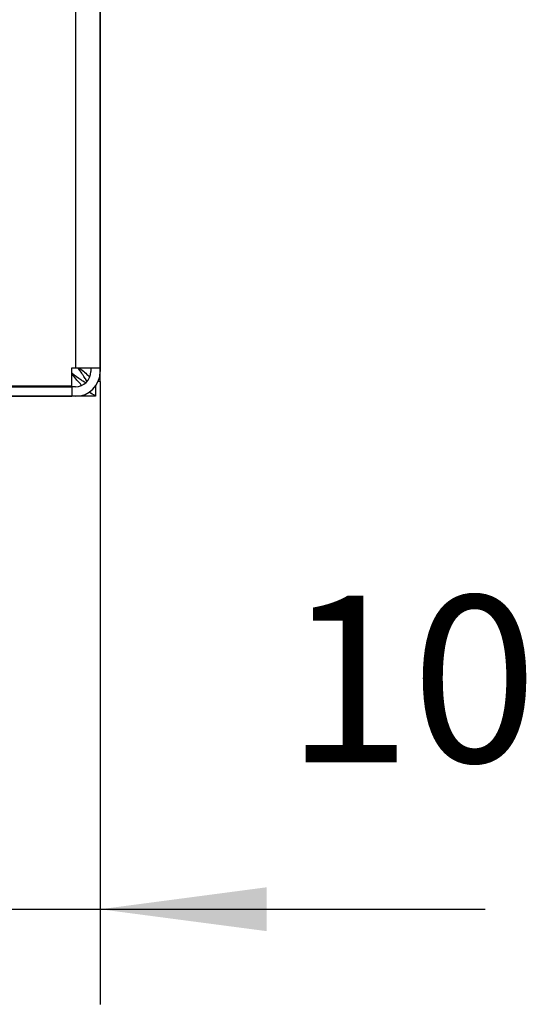
# Model space of a CAD drawing. Units: millimetres. Extents: x 28 to 622, y -25 to 395.
# Drawn here: x 289 to 299, y 216 to 237 of the extents above; entities that cross this region are included whole.
import ezdxf

# ---------------------------------------------------------------- set-up
doc = ezdxf.new("R2010")
doc.units = ezdxf.units.MM
doc.layers.add('1', color=7, linetype='Continuous')
doc.styles.add('CONVERTER_12', font='txt.shx', dxfattribs={"width": 0.9})
doc.dimstyles.new('ME10_DIM_13', dxfattribs={"dimtxt": 17.5, "dimasz": 17.5, "dimexe": 10, "dimexo": 0, "dimgap": 10, "dimtad": 1, "dimdsep": 46, "dimtxsty": 'CONVERTER_12', "dimsah": 1, "dimcen": 0.09, "dimclrd": 2, "dimclre": 2, "dimclrt": 3, "dimadec": 0, "dimazin": 0, "dimtfac": 1, "dimtdec": 4, "dimtix": 1, "dimtmove": 0, "dimatfit": 3, "dimfxl": 0, "dimtolj": 1, "dimtzin": 0, "dimarcsym": 0})
doc.dimstyles.new('ME10_DIM_15', dxfattribs={"dimtxt": 17.5, "dimasz": 17.5, "dimexe": 10, "dimexo": 0, "dimgap": 10, "dimtad": 1, "dimdsep": 46, "dimtxsty": 'CONVERTER_12', "dimsah": 1, "dimcen": 0.09, "dimclrd": 2, "dimclre": 2, "dimclrt": 3, "dimadec": 0, "dimazin": 0, "dimtfac": 1, "dimtdec": 4, "dimtix": 1, "dimtmove": 0, "dimatfit": 3, "dimfxl": 0, "dimtolj": 1, "dimtzin": 0, "dimarcsym": 0})

# ---------------------------------------------------------------- blocks, each defined once
blk = doc.blocks.new('rueckwand_bg61_freistehend_02__1', base_point=(552.06, 1145.48))
at = {"color": 1, "linetype": 'Continuous'}
for p, q in [((1449.72, 1148.45), (1449.7, 1148.48)), ((1449.82, 1148.32), (1449.72, 1148.45)), ((1449.85, 1148.48), (1449.88, 1148.45)), ((1449.88, 1148.45), (1450.29, 1148.12)), ((1449.07, 1147.86), (1449.06, 1147.87)), ((1449.07, 1147.94), (1449.31, 1147.75)), ((1449.25, 1147.63), (1449.07, 1147.86)), ((1449.41, 1147.43), (1449.25, 1147.63)), ((1449.31, 1147.75), (1449.56, 1147.56)), ((1449.61, 1147.19), (1449.41, 1147.43)), ((1449.56, 1147.56), (1449.81, 1147.38)), ((1449.81, 1147.38), (1449.9, 1147.32)), ((1449.94, 1148.16), (1449.82, 1148.32)), ((1450.05, 1148.01), (1449.94, 1148.16)), ((1450.13, 1147.9), (1450.05, 1148.01)), ((1450.21, 1147.79), (1450.13, 1147.9)), ((1450.27, 1147.69), (1450.21, 1147.79)), ((1450.35, 1147.57), (1450.27, 1147.69)), ((1450.29, 1148.12), (1450.42, 1148.01)), ((1450.42, 1147.46), (1450.35, 1147.57)), ((1450.42, 1148.01), (1450.55, 1147.9)), ((1450.49, 1147.35), (1450.42, 1147.46)), ((1450.54, 1147.28), (1450.49, 1147.35)), ((1450.55, 1147.9), (1450.67, 1147.79)), ((1450.67, 1147.79), (1450.76, 1147.71)), ((1450.76, 1147.71), (1450.79, 1147.68)), ((1450.79, 1147.68), (1450.91, 1147.57)), ((1450.91, 1147.57), (1450.95, 1147.53)), ((1452.06, 1147.03), (1452.06, 1148.08)), ((1449.74, 1147.03), (1449.61, 1147.19)), ((1449.97, 1146.78), (1449.74, 1147.03)), ((1449.9, 1147.32), (1450.02, 1147.24)), ((1450.07, 1146.67), (1449.97, 1146.78)), ((1450.02, 1147.24), (1450.14, 1147.16)), ((1450.11, 1146.62), (1450.07, 1146.67)), ((1450.14, 1147.16), (1450.23, 1147.1)), ((1450.23, 1147.1), (1450.4, 1147)), ((1450.4, 1147), (1450.44, 1146.98)), ((1450.44, 1146.98), (1450.55, 1146.92)), ((1450.56, 1147.24), (1450.54, 1147.28)), ((1450.61, 1147.15), (1450.56, 1147.24)), ((1450.62, 1147.13), (1450.61, 1147.15)), ((1450.66, 1147.05), (1450.62, 1147.13)), ((1451.51, 1146.54), (1451.56, 1146.53)), ((1451.56, 1146.53), (1451.56, 1145.57)), ((1451.9, 1147.03), (1451.83, 1147.03)), ((1452.06, 1147.03), (1451.9, 1147.03)), ((1449.06, 1145.48), (1439.46, 1145.48)), ((1451.56, 1145.48), (1449.06, 1145.48)), ((1450.89, 1145.92), (1450.86, 1145.94)), ((1450.9, 1145.92), (1450.89, 1145.92)), ((1451.03, 1145.82), (1450.9, 1145.92)), ((1451.06, 1145.8), (1451.03, 1145.82)), ((1451.21, 1145.72), (1451.06, 1145.8)), ((1451.23, 1145.71), (1451.21, 1145.72)), ((1451.38, 1145.64), (1451.23, 1145.71)), ((1451.47, 1145.6), (1451.38, 1145.64)), ((1451.56, 1145.57), (1451.47, 1145.6)), ((1451.56, 1145.57), (1451.56, 1145.48))]:
    blk.add_line(p, q, dxfattribs=at)
blk = doc.blocks.new('seitenblech_serie6_decke_hinten_rechts__10', base_point=(1439.46, 1145.48))
at = {"color": 1, "linetype": 'Continuous'}
for p, q in [((1449.46, 1245.48), (1449.46, 1148.48)), ((1452.06, 1245.48), (1452.06, 1148.48)), ((1449.06, 1146.58), (1449.06, 1148.48)), ((1449.06, 1148.48), (1449.46, 1148.48)), ((1449.46, 1148.48), (1452.06, 1148.48)), ((1451.06, 1148.48), (1451.06, 1148.08)), ((1452.06, 1148.48), (1452.06, 1148.08)), ((1442.06, 1146.58), (1449.06, 1146.58)), ((1442.06, 1146.58), (1449.06, 1146.58)), ((1442.06, 1146.48), (1449.06, 1146.48)), ((1449.06, 1146.48), (1449.06, 1145.48)), ((1449.46, 1146.48), (1449.06, 1146.48)), ((1439.46, 1145.48), (1449.06, 1145.48)), ((1449.46, 1145.48), (1449.06, 1145.48))]:
    blk.add_line(p, q, dxfattribs=at)
for radius, end in [(1.6, 360), (2.6, 0)]:
    blk.add_arc((1449.46, 1148.08), radius, 270, end, dxfattribs=at)
blk = doc.blocks.new('verkleidung_umluft_bg61_wandstehend_c2_links__17', base_point=(552.06, 1142.98))
blk.add_blockref('seitenblech_serie6_decke_hinten_rechts__10', (1439.46, 1145.48))
blk = doc.blocks.new('verkleidung_umluft_bg61_freistehend_an-re_kacontroller_links__18', base_point=(552.06, 1142.98))
for name, p in [('verkleidung_umluft_bg61_wandstehend_c2_links__17', (552.06, 1142.98)), ('rueckwand_bg61_freistehend_02__1', (552.06, 1145.48))]:
    blk.add_blockref(name, p)
blk = doc.blocks.new('*D120')
at = {"layer": '1', "color": 2, "linetype": 'Continuous'}
for p, q in [((552.06, 1748.93), (552.06, 1817.8)), ((1452.06, 1148.08), (1452.06, 1817.8)), ((552.06, 1807.8), (1452.06, 1807.8))]:
    blk.add_line(p, q, dxfattribs=at)
at = {"layer": '1', "color": 2}
for points in [[(569.56, 1810.11), (569.56, 1805.5), (552.06, 1807.8)], [(1434.56, 1805.5), (1434.56, 1810.11), (1452.06, 1807.8)]]:
    blk.add_solid(points, dxfattribs=at)
at = {"layer": '1', "color": 3, "insert": (957.41, 1817.8), "char_height": 17.5, "attachment_point": 7, "rotation": 0.0001, "line_spacing_factor": 0.60024, "style": 'CONVERTER_12'}
blk.add_mtext('900', dxfattribs=at)
blk = doc.blocks.new('*D122')
at = {"layer": '1', "color": 2, "linetype": 'Continuous'}
for p, q in [((1442.06, 1146.58), (1442.06, 1081.53)), ((1452.06, 1147.03), (1452.06, 1081.53)), ((1407.06, 1091.53), (1442.06, 1091.53)), ((1442.06, 1091.53), (1452.06, 1091.53)), ((1452.06, 1091.53), (1492.56, 1091.53))]:
    blk.add_line(p, q, dxfattribs=at)
at = {"layer": '1', "color": 2}
for points in [[(1424.56, 1089.23), (1424.56, 1093.84), (1442.06, 1091.53)], [(1469.56, 1093.84), (1469.56, 1089.23), (1452.06, 1091.53)]]:
    blk.add_solid(points, dxfattribs=at)
at = {"layer": '1', "color": 3, "insert": (1471.56, 1101.53), "char_height": 17.5, "attachment_point": 7, "rotation": 0.0001, "line_spacing_factor": 0.60024, "style": 'CONVERTER_12'}
blk.add_mtext('10', dxfattribs=at)
blk = doc.blocks.new('Vorderansicht_1', base_point=(477.061, 1544.211))
blk.add_blockref('verkleidung_umluft_bg61_freistehend_an-re_kacontroller_links__18', (552.061, 1142.975))
at = {"layer": '1'}
for base, p1, p2, dimstyle, picture, middle in [((552.061, 1807.802), (1452.061, 1148.075), (552.061, 1748.925), 'ME10_DIM_13', '*D120', (978.405, 1826.552)), ((1442.061, 1091.533), (1452.061, 1147.025), (1442.061, 1146.575), 'ME10_DIM_15', '*D122', (1482.061, 1110.283))]:
    dim = blk.add_linear_dim(base=base, p1=p1, p2=p2, dimstyle=dimstyle, dxfattribs=at)
    dim.commit()
    dim.dimension.update_dxf_attribs({"geometry": picture, "text_midpoint": middle, "text_rotation": 0.00014})

msp = doc.modelspace()

# ---------------------------------------------------------------- block references
at = {"xscale": 0.2, "yscale": 0.2, "zscale": 0.2}
msp.add_blockref('Vorderansicht_1', (95.412, 308.842), dxfattribs=at)

doc.saveas('drawing.dxf')
